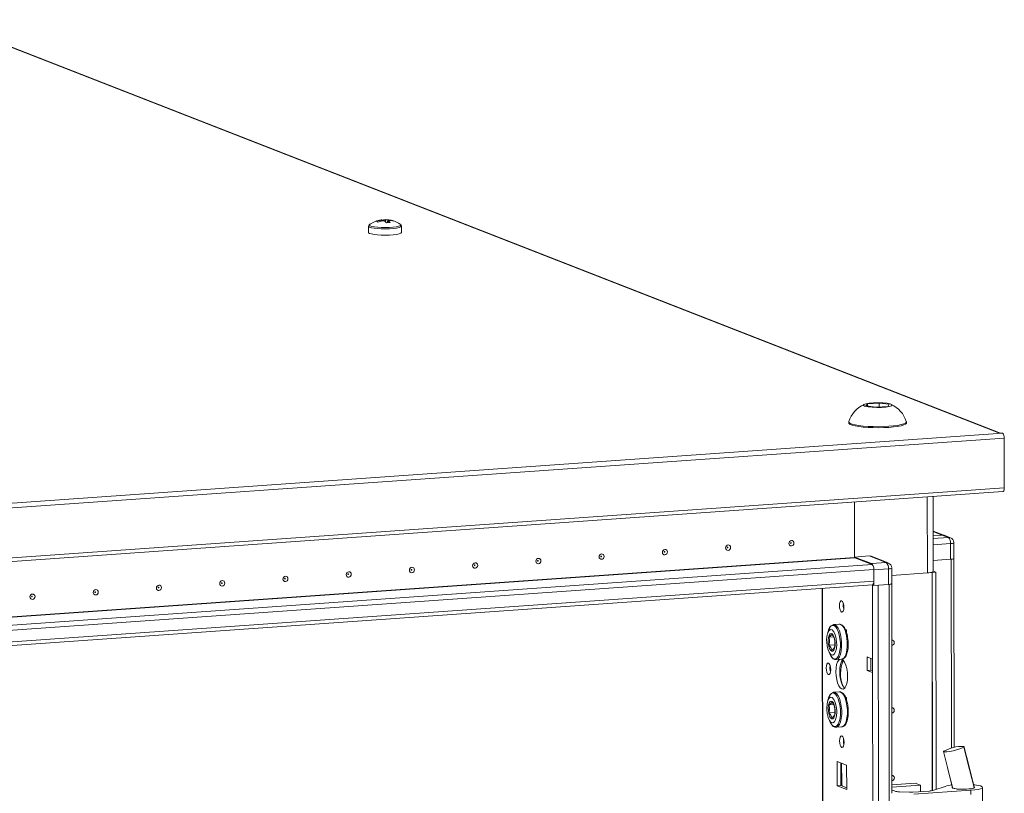
# Model space of a CAD drawing. Units: millimetres. Extents: x -3 to 11578, y -20 to 11607.
# Drawn here: x 8546 to 8905, y 4361 to 4643 of the extents above; entities that cross this region are included whole.
import ezdxf

# ---------------------------------------------------------------- set-up
doc = ezdxf.new("R2010")
doc.units = ezdxf.units.MM

msp = doc.modelspace()

# ---------------------------------------------------------------- linework, layer by layer
at = {"color": 7, "linetype": 'Continuous', "lineweight": 15}
for p, q in [((8516.93, 4642.84), (8903, 4492.044)), ((8903.288, 4492.064), (8517.481, 4642.757)), ((8673.096, 4567.549), (8673.099, 4565.256)), ((8673.495, 4568.215), (8673.708, 4568.327)), ((8677.612, 4569.36), (8677.585, 4569.707)), ((8677.92, 4569.843), (8677.933, 4569.443)), ((8677.923, 4569.761), (8678.548, 4569.805)), ((8678.548, 4569.805), (8678.614, 4569.449)), ((8680.054, 4569.881), (8679.169, 4569.899)), ((8679.254, 4569.15), (8679.229, 4569.935)), ((8680.948, 4568.868), (8679.639, 4568.776)), ((8681.094, 4569.698), (8680.299, 4569.856)), ((8681.634, 4569.522), (8681.669, 4569.599)), ((8684.593, 4568.288), (8684.698, 4568.227)), ((8685.099, 4565.27), (8685.096, 4567.564)), ((8854.314, 4502.007), (8854.89, 4502.763)), ((8854.89, 4502.763), (8859.147, 4503.064)), ((8854.89, 4502.763), (8854.891, 4501.935)), ((8859.147, 4503.064), (8862.828, 4502.608)), ((8859.147, 4503.064), (8859.149, 4501.632)), ((8862.828, 4502.608), (8862.251, 4501.851)), ((8857.994, 4501.551), (8854.314, 4502.007)), ((8862.251, 4501.851), (8857.994, 4501.551)), ((8848.078, 4496.16), (8848.078, 4495.785)), ((8869.078, 4495.81), (8869.078, 4496.185)), ((8904.121, 4492.035), (8168.642, 4440.119)), ((8903, 4492.044), (8903.931, 4492.11)), ((8904.121, 4492.035), (8903.931, 4492.11)), ((8169.229, 4438.401), (8904.709, 4490.317)), ((8904.731, 4472.09), (8904.709, 4490.317)), ((8168.771, 4418.897), (8904.251, 4470.813)), ((8904.731, 4472.09), (8169.251, 4420.174)), ((8850.191, 4446.776), (8850.167, 4466.995)), ((8850.167, 4466.995), (8850.191, 4446.924)), ((8878.84, 4441.685), (8878.807, 4469.017)), ((8882.301, 4454.954), (8878.822, 4456.313)), ((8882.147, 4454.95), (8878.824, 4454.716)), ((8882.147, 4454.95), (8884.378, 4454.079)), ((8885.108, 4453.969), (8882.877, 4454.841)), ((8885.157, 4451.803), (8885.164, 4446.132)), ((8886.388, 4446.437), (8886.381, 4452.109)), ((8855.49, 4447.298), (8850.191, 4446.924)), ((8850.191, 4446.924), (8856.399, 4444.499)), ((8856.555, 4444.192), (8850.23, 4446.662)), ((8855.49, 4447.298), (8861.699, 4444.873)), ((8862.429, 4444.763), (8856.22, 4447.188)), ((8878.835, 4445.685), (8885.164, 4446.132)), ((8886.466, 4377.452), (8886.384, 4446.419)), ((8212.02, 4396.831), (8857.177, 4442.371)), ((8861.699, 4444.873), (8856.399, 4444.499)), ((8857.177, 4442.223), (8862.477, 4442.597)), ((8857.182, 4438.13), (8857.177, 4442.371)), ((8857.184, 4436.552), (8857.177, 4442.223)), ((8862.477, 4442.597), (8862.484, 4436.926)), ((8863.708, 4437.231), (8863.701, 4442.903)), ((8878.839, 4441.801), (8879.796, 4441.428)), ((8857.182, 4438.13), (8212.025, 4392.59)), ((8863.704, 4440.233), (8876.698, 4441.15)), ((8878.405, 4441.329), (8877.933, 4441.296)), ((8878.291, 4441.374), (8878.405, 4441.329)), ((8878.297, 4441.376), (8878.414, 4441.33)), ((8878.499, 4361.778), (8878.405, 4441.329)), ((8878.414, 4441.33), (8879.796, 4441.428)), ((8878.414, 4441.33), (8878.508, 4361.78)), ((8879.796, 4441.428), (8879.89, 4362.223)), ((8212.026, 4391.272), (8856.674, 4436.776)), ((8838.393, 4435.486), (8840.844, 2372.813)), ((8856.619, 4436.773), (8857.184, 4436.552)), ((8857.184, 4436.552), (8862.484, 4436.926)), ((8863.795, 4360.807), (8863.704, 4437.213)), ((8842.474, 4422.277), (8842.538, 4422.284)), ((8844.602, 4422.429), (8842.538, 4422.284)), ((8846.485, 4420.627), (8846.723, 4420.535)), ((8846.947, 4420.149), (8846.668, 4420.194)), ((8846.693, 4420.171), (8846.677, 4420.17)), ((8846.816, 4420.498), (8847.223, 4420.339)), ((8847.223, 4420.339), (8847.226, 4418.232)), ((8842.511, 4417.774), (8840.911, 4417.661)), ((8840.914, 4414.757), (8842.97, 4414.902)), ((8841.148, 4411.834), (8841.569, 4410.95)), ((8843.439, 4409.515), (8843.358, 4409.513)), ((8843.439, 4409.515), (8845.503, 4409.661)), ((8847.234, 4411.462), (8847.059, 4411.53)), ((8847.22, 4412.105), (8847.233, 4412.1)), ((8847.233, 4412.158), (8847.234, 4411.462)), ((8854.765, 4405.563), (8854.759, 4410.495)), ((8854.759, 4410.495), (8856.699, 4409.737)), ((8856.142, 4409.954), (8856.147, 4405.661)), ((8856.699, 4409.737), (8856.705, 4404.805)), ((8841.339, 4407.013), (8841.341, 4405.369)), ((8854.765, 4405.563), (8856.147, 4405.661)), ((8856.147, 4405.661), (8856.704, 4405.443)), ((8856.705, 4404.805), (8854.765, 4405.563)), ((8856.705, 4404.805), (8859.09, 2397.673)), ((8842.504, 4397.619), (8842.567, 4397.626)), ((8844.631, 4397.772), (8842.567, 4397.626)), ((8846.515, 4395.969), (8846.752, 4395.877)), ((8846.976, 4395.491), (8846.697, 4395.537)), ((8846.722, 4395.513), (8846.706, 4395.512)), ((8846.845, 4395.841), (8847.253, 4395.681)), ((8847.253, 4395.681), (8847.255, 4393.574)), ((8842.541, 4393.117), (8840.94, 4393.004)), ((8840.944, 4390.099), (8843, 4390.245)), ((8841.177, 4387.177), (8841.599, 4386.293)), ((8843.469, 4384.858), (8843.387, 4384.855)), ((8843.469, 4384.858), (8845.532, 4385.003)), ((8847.263, 4386.805), (8847.089, 4386.873)), ((8847.25, 4387.447), (8847.262, 4387.442)), ((8847.262, 4387.5), (8847.263, 4386.805)), ((8890.036, 4377.706), (8889.937, 4377.612)), ((8890.004, 4377.783), (8890.037, 4377.706)), ((8890.037, 4377.706), (8890.036, 4377.706)), ((8882.578, 4376.072), (8882.636, 4376.129)), ((8843.79, 4372.388), (8847.282, 4371.024)), ((8843.8, 4363.511), (8843.79, 4372.388)), ((8845.173, 4371.847), (8845.183, 4363.608)), ((8845.476, 4364.565), (8845.468, 4371.732)), ((8847.282, 4371.024), (8847.292, 4362.147)), ((8845.183, 4363.608), (8843.8, 4363.511)), ((8847.292, 4362.147), (8843.8, 4363.511)), ((8845.183, 4363.608), (8847.292, 4362.785)), ((8863.792, 4363.853), (8872.283, 4364.452)), ((8874.146, 4363.725), (8863.793, 4362.994)), ((8872.283, 4364.452), (8874.146, 4363.725)), ((8874.149, 4361.356), (8874.146, 4363.725)), ((8878.635, 4361.818), (8883.239, 4363.303)), ((8885.19, 4365.481), (8885.807, 4362.905)), ((8885.818, 4362.895), (8885.818, 4362.763)), ((8893.712, 4363.019), (8893.818, 4362.929)), ((8893.818, 4362.773), (8893.818, 4362.981)), ((8896.835, 4348.623), (8896.818, 4362.925)), ((8863.794, 4362.03), (8865.202, 4361.48)), ((8866.579, 4361.289), (8870.231, 4361.149)), ((8871.433, 4361.164), (8877.48, 4361.591)), ((8892.534, 4361.855), (8871.729, 4360.474)), ((8892.534, 4361.855), (8892.536, 4360.38))]:
    msp.add_line(p, q, dxfattribs=at)
at = {"color": 8, "linetype": 'Continuous', "lineweight": 15}
for p, q in [((8876.665, 4468.866), (8876.698, 4441.15)), ((8878.822, 4456.173), (8881.982, 4454.939)), ((8884.378, 4454.079), (8878.825, 4453.687)), ((8878.828, 4451.356), (8885.157, 4451.803)), ((8205.354, 4401.258), (8850.191, 4446.776)), ((8205.607, 4401.159), (8850.23, 4446.662)), ((8885.405, 4446.152), (8885.487, 4377.212)), ((8856.555, 4444.192), (8211.558, 4398.663)), ((8840.97, 2372.711), (8838.518, 4435.495)), ((8856.667, 4436.754), (8856.699, 4409.737)), ((8861.224, 2365.48), (8858.762, 4436.663)), ((8862.725, 4436.946), (8865.187, 2365.76)), ((8885.503, 4364.176), (8885.503, 4363.82))]:
    msp.add_line(p, q, dxfattribs=at)
at = {"color": 8, "linetype": 'Continuous', "lineweight": 15, "flags": 128}
for points in [[(8685.096, 4567.56), (8685.091, 4567.522), (8684.841, 4567.278), (8684.23, 4567.05), (8683.296, 4566.855), (8682.099, 4566.703), (8680.713, 4566.605), (8679.225, 4566.567), (8677.729, 4566.591), (8676.319, 4566.676), (8675.084, 4566.816), (8674.1, 4567.003), (8673.431, 4567.224), (8673.117, 4567.466), (8673.096, 4567.559)], [(8684.698, 4568.227), (8684.74, 4568.196), (8684.862, 4567.959), (8684.622, 4567.723), (8684.034, 4567.504), (8683.136, 4567.316), (8681.984, 4567.171), (8680.651, 4567.077), (8679.22, 4567.04), (8677.781, 4567.063), (8676.424, 4567.144), (8675.236, 4567.279), (8674.29, 4567.459), (8673.646, 4567.672), (8673.344, 4567.905), (8673.404, 4568.143), (8673.495, 4568.215)], [(8842.6, 4421.969), (8843.174, 4421.568), (8843.716, 4420.835), (8844.192, 4419.815), (8844.577, 4418.565), (8844.847, 4417.158), (8844.987, 4415.677), (8844.989, 4414.208), (8844.852, 4412.835), (8844.585, 4411.639), (8844.203, 4410.688), (8843.728, 4410.039), (8843.188, 4409.729), (8842.615, 4409.776), (8842.041, 4410.178), (8841.502, 4410.906)], [(8842.538, 4422.284), (8842.981, 4422.212), (8843.576, 4421.796), (8844.136, 4421.038), (8844.63, 4419.981), (8845.028, 4418.687), (8845.308, 4417.231), (8845.453, 4415.697), (8845.455, 4414.176), (8845.313, 4412.754), (8845.037, 4411.515), (8844.641, 4410.531), (8844.149, 4409.859), (8843.59, 4409.538), (8843.439, 4409.515)], [(8842.63, 4397.311), (8843.204, 4396.91), (8843.745, 4396.178), (8844.222, 4395.157), (8844.606, 4393.907), (8844.877, 4392.501), (8845.017, 4391.02), (8845.018, 4389.55), (8844.882, 4388.177), (8844.615, 4386.981), (8844.233, 4386.031), (8843.758, 4385.382), (8843.218, 4385.072), (8842.644, 4385.119), (8842.07, 4385.52), (8841.531, 4386.248)], [(8842.567, 4397.626), (8843.01, 4397.554), (8843.605, 4397.139), (8844.165, 4396.38), (8844.659, 4395.323), (8845.057, 4394.029), (8845.337, 4392.573), (8845.482, 4391.04), (8845.484, 4389.518), (8845.343, 4388.097), (8845.066, 4386.858), (8844.67, 4385.874), (8844.179, 4385.202), (8843.62, 4384.881), (8843.469, 4384.858)]]:
    msp.add_lwpolyline(points, dxfattribs=at)
at = {"color": 7, "linetype": 'Continuous', "lineweight": 15, "flags": 128}
for points in [[(8676.519, 4568.982), (8676.233, 4569.111), (8675.968, 4569.197)], [(8680.051, 4569.881), (8680, 4569.181), (8679.972, 4568.799)], [(8680.267, 4569.53), (8680.246, 4568.842), (8680.245, 4568.818)], [(8681.669, 4569.599), (8681.955, 4569.515), (8682.22, 4569.384)], [(8673.099, 4565.256), (8673.12, 4565.173), (8673.434, 4564.931), (8674.103, 4564.709), (8675.086, 4564.523), (8676.322, 4564.383), (8677.732, 4564.298), (8679.228, 4564.274), (8680.715, 4564.312), (8682.102, 4564.41), (8683.299, 4564.561), (8684.233, 4564.757), (8684.844, 4564.984), (8685.094, 4565.229), (8685.099, 4565.27)], [(8853.732, 4501.966), (8853.33, 4502.248), (8853.52, 4502.537), (8854.278, 4502.801), (8855.521, 4503.008), (8857.107, 4503.137), (8858.859, 4503.172), (8860.578, 4503.109), (8862.07, 4502.957), (8863.168, 4502.73), (8863.409, 4502.649), (8863.811, 4502.366), (8863.621, 4502.077), (8862.863, 4501.813), (8861.62, 4501.606), (8860.034, 4501.477), (8858.282, 4501.442), (8856.563, 4501.505), (8855.071, 4501.658), (8853.973, 4501.884), (8853.732, 4501.966)], [(8848.078, 4495.785), (8848.155, 4495.576), (8848.566, 4495.264), (8849.318, 4494.97), (8850.385, 4494.705), (8851.731, 4494.477), (8853.311, 4494.293), (8855.07, 4494.161), (8856.948, 4494.085), (8858.881, 4494.067), (8860.805, 4494.108), (8862.652, 4494.206)], [(8848.095, 4496.259), (8848.155, 4495.951), (8848.566, 4495.639), (8849.318, 4495.345), (8850.385, 4495.08), (8851.731, 4494.851), (8853.31, 4494.668), (8855.069, 4494.536), (8856.947, 4494.46), (8858.881, 4494.442), (8860.804, 4494.483), (8862.652, 4494.581)], [(8862.652, 4494.581), (8864.361, 4494.734), (8865.873, 4494.935), (8867.136, 4495.179), (8868.108, 4495.456), (8868.756, 4495.758), (8869.057, 4496.074), (8869.061, 4496.284)], [(8862.652, 4494.206), (8864.361, 4494.359), (8865.873, 4494.56), (8867.137, 4494.804), (8868.109, 4495.082), (8868.756, 4495.384), (8869.057, 4495.7), (8869.078, 4495.81)], [(8904.251, 4470.813), (8904.261, 4470.814), (8904.371, 4470.856), (8904.472, 4470.954), (8904.56, 4471.104), (8904.633, 4471.301), (8904.687, 4471.538), (8904.72, 4471.804), (8904.731, 4472.09)], [(8827.143, 4450.969), (8826.79, 4451.019), (8826.491, 4451.211), (8826.291, 4451.517), (8826.22, 4451.89), (8826.29, 4452.272), (8826.489, 4452.606), (8826.788, 4452.841), (8827.141, 4452.941), (8827.493, 4452.891), (8827.793, 4452.698), (8827.993, 4452.392), (8828.063, 4452.02), (8827.994, 4451.638), (8827.794, 4451.303), (8827.495, 4451.069), (8827.143, 4450.969)], [(8781.06, 4447.716), (8780.707, 4447.766), (8780.408, 4447.959), (8780.208, 4448.264), (8780.137, 4448.637), (8780.207, 4449.019), (8780.406, 4449.353), (8780.705, 4449.588), (8781.058, 4449.688), (8781.411, 4449.638), (8781.71, 4449.445), (8781.91, 4449.14), (8781.981, 4448.767), (8781.911, 4448.385), (8781.712, 4448.051), (8781.413, 4447.816), (8781.06, 4447.716)], [(8780.865, 4448.646), (8780.912, 4448.659), (8780.952, 4448.69), (8780.979, 4448.735), (8780.988, 4448.786), (8780.979, 4448.836), (8780.952, 4448.877), (8780.912, 4448.903), (8780.865, 4448.91), (8780.818, 4448.897), (8780.778, 4448.865), (8780.751, 4448.82), (8780.741, 4448.769), (8780.751, 4448.719), (8780.778, 4448.678), (8780.818, 4448.652), (8780.865, 4448.646)], [(8804.101, 4449.342), (8803.749, 4449.392), (8803.449, 4449.585), (8803.249, 4449.891), (8803.179, 4450.263), (8803.248, 4450.646), (8803.448, 4450.98), (8803.747, 4451.215), (8804.099, 4451.315), (8804.452, 4451.265), (8804.751, 4451.072), (8804.951, 4450.766), (8805.022, 4450.393), (8804.952, 4450.011), (8804.753, 4449.677), (8804.454, 4449.442), (8804.101, 4449.342)], [(8803.906, 4450.272), (8803.954, 4450.285), (8803.994, 4450.317), (8804.02, 4450.362), (8804.03, 4450.413), (8804.02, 4450.463), (8803.994, 4450.504), (8803.953, 4450.53), (8803.906, 4450.536), (8803.859, 4450.523), (8803.819, 4450.491), (8803.792, 4450.447), (8803.783, 4450.395), (8803.792, 4450.346), (8803.819, 4450.305), (8803.859, 4450.279), (8803.906, 4450.272)], [(8826.948, 4451.899), (8826.995, 4451.912), (8827.035, 4451.943), (8827.062, 4451.988), (8827.071, 4452.039), (8827.062, 4452.089), (8827.035, 4452.13), (8826.995, 4452.156), (8826.948, 4452.163), (8826.9, 4452.149), (8826.86, 4452.118), (8826.834, 4452.073), (8826.824, 4452.022), (8826.834, 4451.972), (8826.86, 4451.931), (8826.901, 4451.905), (8826.948, 4451.899)], [(8734.977, 4444.463), (8734.625, 4444.513), (8734.325, 4444.706), (8734.125, 4445.012), (8734.055, 4445.384), (8734.124, 4445.766), (8734.324, 4446.101), (8734.622, 4446.335), (8734.975, 4446.435), (8735.328, 4446.385), (8735.627, 4446.193), (8735.827, 4445.887), (8735.898, 4445.514), (8735.828, 4445.132), (8735.629, 4444.798), (8735.33, 4444.563), (8734.977, 4444.463)], [(8734.782, 4445.393), (8734.83, 4445.406), (8734.87, 4445.438), (8734.896, 4445.482), (8734.906, 4445.534), (8734.896, 4445.583), (8734.869, 4445.624), (8734.829, 4445.65), (8734.782, 4445.657), (8734.735, 4445.644), (8734.695, 4445.612), (8734.668, 4445.567), (8734.659, 4445.516), (8734.668, 4445.466), (8734.695, 4445.425), (8734.735, 4445.399), (8734.782, 4445.393)], [(8758.019, 4446.089), (8757.666, 4446.139), (8757.367, 4446.332), (8757.167, 4446.638), (8757.096, 4447.01), (8757.166, 4447.393), (8757.365, 4447.727), (8757.664, 4447.962), (8758.016, 4448.062), (8758.369, 4448.012), (8758.669, 4447.819), (8758.869, 4447.513), (8758.939, 4447.141), (8758.87, 4446.758), (8758.67, 4446.424), (8758.371, 4446.189), (8758.019, 4446.089)], [(8757.824, 4447.019), (8757.871, 4447.033), (8757.911, 4447.064), (8757.938, 4447.109), (8757.947, 4447.16), (8757.938, 4447.21), (8757.911, 4447.251), (8757.871, 4447.277), (8757.823, 4447.283), (8757.776, 4447.27), (8757.736, 4447.239), (8757.709, 4447.194), (8757.7, 4447.143), (8757.71, 4447.093), (8757.736, 4447.052), (8757.777, 4447.026), (8757.824, 4447.019)], [(8665.853, 4439.583), (8665.501, 4439.634), (8665.201, 4439.826), (8665.001, 4440.132), (8664.931, 4440.505), (8665, 4440.887), (8665.2, 4441.221), (8665.498, 4441.456), (8665.851, 4441.556), (8666.204, 4441.506), (8666.503, 4441.313), (8666.703, 4441.007), (8666.774, 4440.635), (8666.704, 4440.252), (8666.505, 4439.918), (8666.206, 4439.683), (8665.853, 4439.583)], [(8688.895, 4441.21), (8688.542, 4441.26), (8688.243, 4441.453), (8688.043, 4441.759), (8687.972, 4442.131), (8688.042, 4442.514), (8688.241, 4442.848), (8688.54, 4443.083), (8688.892, 4443.183), (8689.245, 4443.132), (8689.544, 4442.94), (8689.745, 4442.634), (8689.815, 4442.261), (8689.746, 4441.879), (8689.546, 4441.545), (8689.247, 4441.31), (8688.895, 4441.21)], [(8688.7, 4442.14), (8688.747, 4442.153), (8688.787, 4442.185), (8688.814, 4442.229), (8688.823, 4442.281), (8688.814, 4442.331), (8688.787, 4442.372), (8688.747, 4442.397), (8688.699, 4442.404), (8688.652, 4442.391), (8688.612, 4442.359), (8688.585, 4442.315), (8688.576, 4442.263), (8688.586, 4442.213), (8688.612, 4442.172), (8688.652, 4442.147), (8688.7, 4442.14)], [(8711.936, 4442.836), (8711.583, 4442.887), (8711.284, 4443.079), (8711.084, 4443.385), (8711.013, 4443.758), (8711.083, 4444.14), (8711.282, 4444.474), (8711.581, 4444.709), (8711.934, 4444.809), (8712.287, 4444.759), (8712.586, 4444.566), (8712.786, 4444.26), (8712.857, 4443.888), (8712.787, 4443.505), (8712.587, 4443.171), (8712.289, 4442.936), (8711.936, 4442.836)], [(8711.741, 4443.766), (8711.788, 4443.78), (8711.828, 4443.811), (8711.855, 4443.856), (8711.864, 4443.907), (8711.855, 4443.957), (8711.828, 4443.998), (8711.788, 4444.024), (8711.741, 4444.031), (8711.694, 4444.017), (8711.653, 4443.986), (8711.627, 4443.941), (8711.617, 4443.89), (8711.627, 4443.84), (8711.654, 4443.799), (8711.694, 4443.773), (8711.741, 4443.766)], [(8619.771, 4436.331), (8619.418, 4436.381), (8619.119, 4436.573), (8618.918, 4436.879), (8618.848, 4437.252), (8618.918, 4437.634), (8619.117, 4437.968), (8619.416, 4438.203), (8619.768, 4438.303), (8620.121, 4438.253), (8620.42, 4438.06), (8620.621, 4437.754), (8620.691, 4437.382), (8620.621, 4437), (8620.422, 4436.665), (8620.123, 4436.431), (8619.771, 4436.331)], [(8642.812, 4437.957), (8642.459, 4438.007), (8642.16, 4438.2), (8641.96, 4438.506), (8641.889, 4438.878), (8641.959, 4439.261), (8642.158, 4439.595), (8642.457, 4439.83), (8642.81, 4439.93), (8643.162, 4439.879), (8643.462, 4439.687), (8643.662, 4439.381), (8643.733, 4439.008), (8643.663, 4438.626), (8643.463, 4438.292), (8643.165, 4438.057), (8642.812, 4437.957)], [(8642.617, 4438.887), (8642.664, 4438.9), (8642.704, 4438.932), (8642.731, 4438.977), (8642.74, 4439.028), (8642.731, 4439.078), (8642.704, 4439.119), (8642.664, 4439.145), (8642.617, 4439.151), (8642.569, 4439.138), (8642.529, 4439.106), (8642.503, 4439.062), (8642.493, 4439.01), (8642.503, 4438.96), (8642.53, 4438.92), (8642.57, 4438.894), (8642.617, 4438.887)], [(8665.658, 4440.513), (8665.706, 4440.527), (8665.746, 4440.558), (8665.772, 4440.603), (8665.782, 4440.654), (8665.772, 4440.704), (8665.745, 4440.745), (8665.705, 4440.771), (8665.658, 4440.778), (8665.611, 4440.764), (8665.571, 4440.733), (8665.544, 4440.688), (8665.535, 4440.637), (8665.544, 4440.587), (8665.571, 4440.546), (8665.611, 4440.52), (8665.658, 4440.513)], [(8856.674, 4436.776), (8856.684, 4436.777), (8856.801, 4436.822), (8856.908, 4436.926), (8857.002, 4437.085), (8857.079, 4437.294), (8857.136, 4437.545), (8857.171, 4437.827), (8857.182, 4438.13)], [(8573.688, 4433.078), (8573.335, 4433.128), (8573.036, 4433.321), (8572.836, 4433.626), (8572.765, 4433.999), (8572.835, 4434.381), (8573.034, 4434.715), (8573.333, 4434.95), (8573.686, 4435.05), (8574.038, 4435), (8574.338, 4434.807), (8574.538, 4434.502), (8574.608, 4434.129), (8574.539, 4433.747), (8574.339, 4433.413), (8574.041, 4433.178), (8573.688, 4433.078)], [(8573.493, 4434.008), (8573.54, 4434.021), (8573.58, 4434.053), (8573.607, 4434.097), (8573.616, 4434.148), (8573.607, 4434.198), (8573.58, 4434.239), (8573.54, 4434.265), (8573.493, 4434.272), (8573.445, 4434.259), (8573.405, 4434.227), (8573.379, 4434.182), (8573.369, 4434.131), (8573.379, 4434.081), (8573.406, 4434.04), (8573.446, 4434.014), (8573.493, 4434.008)], [(8596.729, 4434.704), (8596.377, 4434.754), (8596.077, 4434.947), (8595.877, 4435.253), (8595.807, 4435.625), (8595.876, 4436.008), (8596.076, 4436.342), (8596.374, 4436.577), (8596.727, 4436.677), (8597.08, 4436.627), (8597.379, 4436.434), (8597.579, 4436.128), (8597.65, 4435.756), (8597.58, 4435.373), (8597.381, 4435.039), (8597.082, 4434.804), (8596.729, 4434.704)], [(8596.534, 4435.634), (8596.582, 4435.647), (8596.622, 4435.679), (8596.648, 4435.724), (8596.658, 4435.775), (8596.648, 4435.825), (8596.621, 4435.866), (8596.581, 4435.892), (8596.534, 4435.898), (8596.487, 4435.885), (8596.447, 4435.853), (8596.42, 4435.809), (8596.411, 4435.758), (8596.42, 4435.708), (8596.447, 4435.667), (8596.487, 4435.641), (8596.534, 4435.634)], [(8619.576, 4437.261), (8619.623, 4437.274), (8619.663, 4437.305), (8619.69, 4437.35), (8619.699, 4437.401), (8619.69, 4437.451), (8619.663, 4437.492), (8619.623, 4437.518), (8619.575, 4437.525), (8619.528, 4437.511), (8619.488, 4437.48), (8619.461, 4437.435), (8619.452, 4437.384), (8619.462, 4437.334), (8619.488, 4437.293), (8619.528, 4437.267), (8619.576, 4437.261)], [(8550.647, 4431.451), (8550.294, 4431.501), (8549.995, 4431.694), (8549.794, 4432), (8549.724, 4432.373), (8549.794, 4432.755), (8549.993, 4433.089), (8550.292, 4433.324), (8550.644, 4433.424), (8550.997, 4433.374), (8551.296, 4433.181), (8551.497, 4432.875), (8551.567, 4432.503), (8551.497, 4432.12), (8551.298, 4431.786), (8550.999, 4431.551), (8550.647, 4431.451)], [(8550.452, 4432.381), (8550.499, 4432.395), (8550.539, 4432.426), (8550.566, 4432.471), (8550.575, 4432.522), (8550.565, 4432.572), (8550.539, 4432.613), (8550.499, 4432.639), (8550.451, 4432.645), (8550.404, 4432.632), (8550.364, 4432.601), (8550.337, 4432.556), (8550.328, 4432.505), (8550.337, 4432.455), (8550.364, 4432.414), (8550.404, 4432.388), (8550.452, 4432.381)], [(8845.465, 4430.983), (8845.777, 4430.703), (8846.042, 4430.151), (8846.22, 4429.41), (8846.283, 4428.593), (8846.222, 4427.825), (8846.046, 4427.222), (8845.782, 4426.876), (8845.47, 4426.84), (8845.158, 4427.12), (8844.893, 4427.672), (8844.716, 4428.413), (8844.653, 4429.23), (8844.714, 4429.998), (8844.89, 4430.601), (8845.154, 4430.947), (8845.465, 4430.983)], [(8840.004, 4416.529), (8840.105, 4418.023), (8840.4, 4419.268), (8840.856, 4420.124), (8841.421, 4420.494), (8842.032, 4420.337), (8842.62, 4419.671), (8843.118, 4418.57), (8843.471, 4417.159), (8843.639, 4415.596), (8843.649, 4415.105), (8843.548, 4413.612), (8843.253, 4412.367), (8842.797, 4411.511), (8842.232, 4411.141), (8841.621, 4411.298), (8841.033, 4411.964), (8840.535, 4413.065), (8840.182, 4414.476), (8840.015, 4416.039), (8840.004, 4416.529)], [(8841.164, 4421.107), (8840.437, 4419.413), (8840.412, 4419.225)], [(8844.538, 4422.423), (8844.602, 4422.429), (8845.045, 4422.357)], [(8845.045, 4422.357), (8845.639, 4421.942), (8846.2, 4421.184), (8846.693, 4420.127), (8847.092, 4418.833), (8847.372, 4417.377), (8847.517, 4415.843), (8847.518, 4414.321), (8847.377, 4412.9), (8847.1, 4411.661), (8846.705, 4410.677), (8846.213, 4410.005), (8845.654, 4409.684), (8845.503, 4409.661)], [(8847.802, 4416.239), (8847.637, 4417.662), (8847.537, 4418.203), (8847.337, 4419.045), (8847.092, 4419.825), (8846.794, 4420.552), (8846.452, 4421.183), (8846.069, 4421.704), (8845.637, 4422.103), (8845.373, 4422.241)], [(8841.83, 4412.612), (8841.421, 4412.946), (8841.055, 4413.59), (8840.773, 4414.477), (8840.605, 4415.508), (8840.57, 4416.573), (8840.67, 4417.556), (8840.896, 4418.351), (8841.223, 4418.871), (8841.615, 4419.06), (8842.03, 4418.898), (8842.423, 4418.402), (8842.752, 4417.626), (8842.98, 4416.654), (8843.083, 4415.591), (8843.05, 4414.553), (8842.884, 4413.652), (8842.604, 4412.985), (8842.24, 4412.626), (8841.83, 4412.612)], [(8840.911, 4417.661), (8841.01, 4416.23), (8840.914, 4414.757)], [(8863.729, 4416.62), (8864.048, 4416.568), (8864.347, 4416.375), (8864.548, 4416.069), (8864.618, 4415.697), (8864.549, 4415.314), (8864.349, 4414.98), (8864.05, 4414.745), (8863.731, 4414.648)], [(8841.905, 4412.919), (8842.492, 4413.453), (8842.893, 4413.984)], [(8840.888, 4412.313), (8840.949, 4412.119), (8841.247, 4411.393), (8841.589, 4410.761), (8841.972, 4410.241), (8842.404, 4409.841), (8842.896, 4409.585), (8843.322, 4409.533)], [(8845.491, 4409.678), (8846.043, 4409.278), (8846.559, 4408.535), (8847.002, 4407.5), (8847.342, 4406.244), (8847.557, 4404.853), (8847.631, 4403.42), (8847.56, 4402.045), (8847.349, 4400.82), (8847.011, 4399.829), (8846.57, 4399.139), (8846.056, 4398.798), (8845.504, 4398.829), (8844.951, 4399.23), (8844.436, 4399.973), (8843.993, 4401.007), (8843.652, 4402.263), (8843.437, 4403.655), (8843.363, 4405.087), (8843.434, 4406.463), (8843.646, 4407.688), (8843.984, 4408.679), (8844.425, 4409.368), (8844.706, 4409.605)], [(8845.823, 4409.483), (8845.807, 4409.466), (8845.366, 4408.777), (8845.028, 4407.786), (8844.817, 4406.56), (8844.746, 4405.185), (8844.82, 4403.752), (8845.035, 4402.361), (8845.375, 4401.105), (8845.818, 4400.07), (8846.334, 4399.327), (8846.554, 4399.122)], [(8840.645, 4408.244), (8840.96, 4407.961), (8841.228, 4407.402), (8841.408, 4406.653), (8841.472, 4405.826), (8841.41, 4405.049), (8841.232, 4404.438), (8840.965, 4404.089), (8840.649, 4404.052), (8840.334, 4404.335), (8840.066, 4404.894), (8839.886, 4405.644), (8839.822, 4406.47), (8839.884, 4407.248), (8840.062, 4407.858), (8840.329, 4408.208), (8840.645, 4408.244)], [(8840.033, 4391.872), (8840.134, 4393.365), (8840.429, 4394.61), (8840.885, 4395.466), (8841.45, 4395.836), (8842.061, 4395.679), (8842.649, 4395.013), (8843.148, 4393.912), (8843.501, 4392.501), (8843.668, 4390.939), (8843.679, 4390.448), (8843.578, 4388.954), (8843.283, 4387.71), (8842.827, 4386.854), (8842.261, 4386.483), (8841.65, 4386.64), (8841.062, 4387.307), (8840.564, 4388.407), (8840.211, 4389.819), (8840.044, 4391.381), (8840.033, 4391.872)], [(8841.193, 4396.449), (8840.466, 4394.756), (8840.442, 4394.568)], [(8844.567, 4397.765), (8844.631, 4397.772), (8845.074, 4397.7)], [(8845.074, 4397.7), (8845.669, 4397.284), (8846.229, 4396.526), (8846.723, 4395.469), (8847.121, 4394.175), (8847.401, 4392.719), (8847.546, 4391.185), (8847.548, 4389.664), (8847.406, 4388.242), (8847.13, 4387.003), (8846.734, 4386.019), (8846.242, 4385.347), (8845.683, 4385.026), (8845.532, 4385.003)], [(8847.832, 4391.582), (8847.666, 4393.004), (8847.567, 4393.545), (8847.366, 4394.387), (8847.121, 4395.168), (8846.823, 4395.894), (8846.481, 4396.526), (8846.098, 4397.046), (8845.666, 4397.445), (8845.403, 4397.583)], [(8841.86, 4387.954), (8841.45, 4388.288), (8841.084, 4388.933), (8840.802, 4389.819), (8840.634, 4390.85), (8840.599, 4391.915), (8840.7, 4392.898), (8840.926, 4393.693), (8841.252, 4394.213), (8841.645, 4394.403), (8842.06, 4394.24), (8842.453, 4393.744), (8842.781, 4392.968), (8843.009, 4391.996), (8843.112, 4390.934), (8843.079, 4389.895), (8842.914, 4388.994), (8842.633, 4388.328), (8842.269, 4387.968), (8841.86, 4387.954)], [(8840.94, 4393.004), (8841.039, 4391.572), (8840.944, 4390.099)], [(8863.758, 4391.962), (8864.078, 4391.91), (8864.377, 4391.717), (8864.577, 4391.411), (8864.648, 4391.039), (8864.578, 4390.657), (8864.378, 4390.322), (8864.08, 4390.088), (8863.761, 4389.991)], [(8840.918, 4387.656), (8840.979, 4387.462), (8841.277, 4386.735), (8841.618, 4386.104), (8842.002, 4385.583), (8842.433, 4385.184), (8842.925, 4384.927), (8843.351, 4384.875)], [(8841.935, 4388.261), (8842.521, 4388.796), (8842.922, 4389.327)], [(8845.524, 4381.667), (8845.836, 4381.388), (8846.101, 4380.836), (8846.278, 4380.095), (8846.341, 4379.278), (8846.28, 4378.509), (8846.104, 4377.906), (8845.841, 4377.561), (8845.529, 4377.525), (8845.217, 4377.804), (8844.952, 4378.357), (8844.775, 4379.098), (8844.712, 4379.914), (8844.773, 4380.683), (8844.949, 4381.286), (8845.212, 4381.631), (8845.524, 4381.667)], [(8889.937, 4377.612), (8889.391, 4377.314), (8888.474, 4376.963), (8887.309, 4376.605), (8886.054, 4376.285), (8884.854, 4376.038), (8883.815, 4375.882), (8883.036, 4375.832), (8882.601, 4375.895), (8882.591, 4375.97)], [(8893.807, 4362.927), (8892.083, 4369.472), (8889.937, 4377.612)], [(8893.777, 4362.964), (8891.886, 4370.412), (8890.044, 4377.899)], [(8882.533, 4375.955), (8884.003, 4370.238), (8885.879, 4362.717)], [(8863.788, 4367.304), (8864.107, 4367.252), (8864.406, 4367.06), (8864.606, 4366.754), (8864.677, 4366.381), (8864.607, 4365.999), (8864.408, 4365.665), (8864.109, 4365.43), (8863.79, 4365.333)], [(8885.777, 4363.026), (8885.72, 4362.895), (8885.931, 4362.697), (8886.488, 4362.518), (8887.341, 4362.375), (8888.414, 4362.279), (8889.612, 4362.241), (8890.828, 4362.262), (8891.955, 4362.342), (8892.891, 4362.472), (8893.555, 4362.642), (8893.886, 4362.837), (8893.918, 4362.921)], [(8893.818, 4362.929), (8893.737, 4362.789), (8893.478, 4362.654), (8893.052, 4362.532), (8892.48, 4362.427), (8891.787, 4362.344), (8891.004, 4362.288), (8890.167, 4362.26), (8889.315, 4362.261)], [(8893.623, 4363.89), (8894.02, 4363.845), (8895.2, 4363.661), (8896.089, 4363.437), (8896.638, 4363.184), (8896.818, 4362.917), (8896.619, 4362.651), (8896.051, 4362.398), (8895.146, 4362.174), (8893.952, 4361.989), (8892.534, 4361.855)]]:
    msp.add_lwpolyline(points, dxfattribs=at)
at = {"color": 7, "linetype": 'Continuous', "lineweight": 15}
for centre, radius, start, end in [((8674.014, 4567.494), 0.9, 104.03046, 174.30169), ((8678.586, 4561.15), 8.691, 96.25208, 125.21208), ((8679.523, 4560.747), 9.167, 102.20259, 112.81352), ((8680.074, 4560.532), 9.167, 102.20231, 112.8138), ((8677.958, 4569.269), 0.575, 93.75932, 130.42619), ((8677.851, 4568.381), 1.464, 87.31144, 98.46921), ((8679.017, 4576.576), 7.138, 262.91361, 269.52924), ((8679.164, 4568.431), 1.506, 87.51284, 114.10914), ((8676.65, 4566.379), 3.831, 38.71247, 52.9535), ((8679.17, 4562.797), 7.138, 82.91361, 89.52924), ((8679.437, 4561.57), 8.333, 74.4675, 85.7762), ((8680.229, 4570.103), 0.575, 273.75932, 310.42619), ((8677.959, 4566.472), 3.831, 38.71247, 52.9535), ((8679.988, 4561.355), 8.333, 74.46739, 85.77631), ((8680.156, 4562.341), 7.4, 52.94448, 77.28638), ((8684.317, 4567.591), 0.761, 357.08444, 72.86572), ((8857.724, 4493.452), 9.996, 114.26284, 163.47789), ((8859.145, 4493.145), 10.386, 17.87559, 65.20902), ((8902.676, 4490.581), 2.05, 352.59603, 45.16853), ((8882.27, 4453.282), 1.673, 68.70906, 94.20228), ((8882.464, 4452.153), 2.715, 352.59603, 45.16853), ((8884.5, 4452.161), 1.878, 2.63052, 70.93423), ((8850.326, 4446.758), 0.136, 172.59603, 225.16853), ((8855.613, 4445.629), 1.673, 68.70906, 94.20228), ((8885.361, 4447.945), 1.824, 263.78303, 304.24453), ((8854.485, 4442.573), 2.715, 352.59603, 45.16853), ((8855.023, 4442.651), 2.172, 352.59603, 45.16853), ((8859.784, 4442.947), 2.715, 352.59603, 45.16853), ((8861.82, 4442.955), 1.878, 2.63052, 70.93423), ((8877.043, 4444.324), 3.192, 263.78303, 304.24453), ((8862.681, 4438.739), 1.824, 263.78303, 304.24453), ((8851.159, 4429.313), 5.124, 172.07308, 196.00231), ((8843.589, 4419.377), 3.099, 111.5967, 176.78172), ((8842.274, 4420.734), 1.277, 75.18099, 160.45048), ((8844.785, 4421.485), 0.958, 52.0893, 106.48607), ((8838.517, 4420.871), 4.004, 306.72003, 327.62633), ((8836.975, 4414.886), 6.244, 18.70123, 37.95674), ((8831.973, 4415.423), 11.015, 352.49275, 7.64345), ((8835.985, 4410.913), 6.251, 18.71157, 37.9464), ((8837.181, 4415.04), 10.689, 339.28438, 6.43936), ((8856.748, 4404.421), 11.709, 155.69161, 203.60296), ((8845.26, 4411.629), 1.954, 273.69065, 349.10876), ((8846.365, 4406.552), 5.161, 171.6081, 196.4673), ((8843.619, 4394.719), 3.099, 111.5967, 176.78172), ((8842.303, 4396.077), 1.277, 75.18099, 160.45048), ((8844.814, 4396.827), 0.958, 52.0893, 106.48607), ((8838.546, 4396.213), 4.004, 306.72003, 327.62633), ((8837.004, 4390.229), 6.244, 18.70123, 37.95674), ((8832.002, 4390.766), 11.015, 352.49275, 7.64345), ((8837.21, 4390.383), 10.689, 339.28438, 6.43936), ((8836.014, 4386.256), 6.251, 18.71157, 37.9464), ((8845.289, 4386.971), 1.954, 273.69065, 349.10876), ((8851.218, 4379.998), 5.124, 172.07308, 196.00231), ((8889.692, 4362.878), 15.013, 88.97981, 118.03339), ((8847.948, 4364.553), 2.472, 179.71135, 208.38156), ((8886.53, 4354.125), 9.75, 95.90181, 109.72732), ((8888.586, 4368.556), 6.337, 245.0654, 276.60021), ((8866.578, 4366.336), 5.047, 254.18023, 270.01036), ((8870.682, 4372.861), 11.721, 267.79528, 273.67441), ((8876.77, 4368.246), 6.693, 276.09296, 286.18364)]:
    msp.add_arc(centre, radius, start, end, dxfattribs=at)
at = {"color": 8, "linetype": 'Continuous', "lineweight": 15}
for centre, radius, start, end in [((8884.501, 4452.411), 1.672, 68.07509, 94.20457), ((8885.358, 4453.586), 1.794, 263.54797, 304.73988), ((8861.821, 4443.205), 1.672, 68.07509, 94.20457), ((8862.679, 4444.38), 1.794, 263.54797, 304.73988)]:
    msp.add_arc(centre, radius, start, end, dxfattribs=at)

doc.saveas('drawing.dxf')
